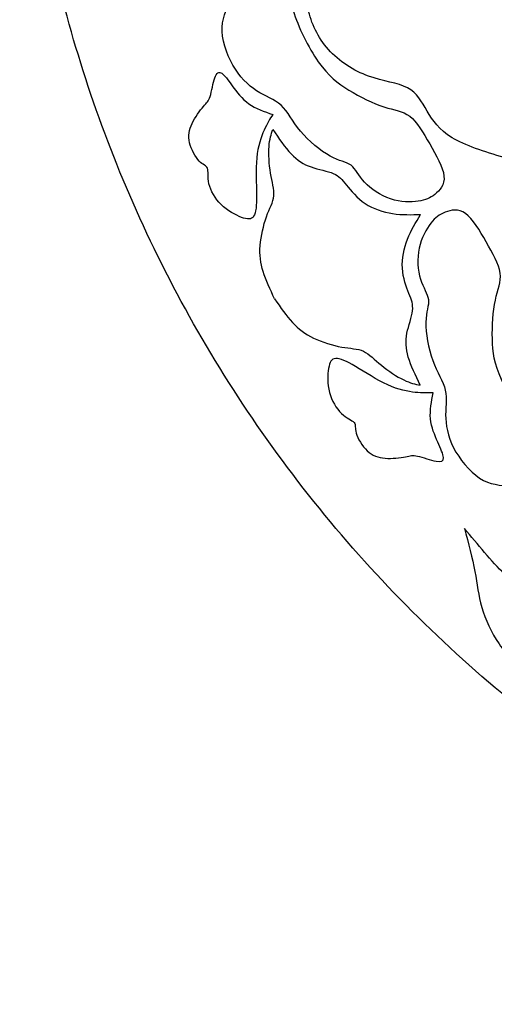
# Model space of a CAD drawing. Units: millimetres. Extents: x -167 to 167, y -177 to 147.
# Drawn here: x -167 to -138, y -16 to 44 of the extents above; entities that cross this region are included whole.
import ezdxf

# ---------------------------------------------------------------- set-up
doc = ezdxf.new("R2010")
doc.units = ezdxf.units.MM
doc.header["$MEASUREMENT"] = 0
doc.layers.add('DV1_Layer_1', color=7, linetype='Continuous')

msp = doc.modelspace()

# ---------------------------------------------------------------- linework, layer by layer
at = {"layer": 'DV1_Layer_1', "color": 5, "linetype": 'Continuous'}
msp.add_rational_spline([(-4.118, 65.494), (-4.118, 146.871), (-85.494, 146.871), (-166.871, 146.871), (-166.871, 65.494), (-166.871, -15.882), (-85.494, -15.882), (-4.118, -15.882), (-4.118, 65.494)], [1, 0.707106781187, 1, 0.707106781187, 1, 0.707106781187, 1, 0.707106781187, 1], degree=2, knots=[0, 0, 0, 310.420456, 310.420456, 620.840912, 620.840912, 931.261368, 931.261368, 1241.681824, 1241.681824, 1241.681824], dxfattribs=at)
for points, knots in [([(-142.667, 32.828), (-143.114, 32.767), (-143.737, 32.768), (-144.954, 33.17), (-145.547, 33.571), (-145.923, 33.977), (-146.3, 34.383), (-146.46, 34.794), (-146.749, 35.01), (-147.038, 35.226), (-147.455, 35.248), (-148.025, 35.563), (-148.596, 35.879), (-149.32, 36.489), (-150.317, 37.685), (-150.59, 38.271), (-150.998, 38.648), (-151.407, 39.024), (-151.952, 39.191), (-152.481, 39.531), (-153.011, 39.87), (-153.525, 40.382), (-153.926, 41.086), (-154.327, 41.79), (-154.614, 42.685), (-154.58, 43.393), (-154.546, 44.102), (-154.191, 44.624), (-154.046, 45.233), (-153.9, 45.842), (-153.963, 46.538), (-153.825, 47.028), (-153.686, 47.518), (-153.347, 47.802), (-153.006, 47.949), (-152.664, 48.097), (-152.322, 48.109), (-152.051, 48.238), (-151.781, 48.367), (-151.584, 48.612), (-151.33, 48.807), (-151.077, 49.003), (-150.767, 49.149), (-150.415, 49.144), (-150.062, 49.14), (-149.667, 48.986), (-149.43, 48.822), (-149.193, 48.658), (-149.115, 48.484), (-149.318, 48.116), (-149.52, 47.747), (-150.004, 47.183), (-150.265, 46.584), (-150.526, 45.985), (-150.565, 45.351), (-150.267, 44.39), (-149.97, 43.43), (-149.337, 42.144), (-148.736, 41.283), (-148.134, 40.422), (-147.565, 39.985), (-146.883, 39.57), (-146.2, 39.154), (-145.404, 38.761), (-144.759, 38.553), (-144.115, 38.346), (-143.128, 38.303), (-142.37, 36.991), (-141.972, 36.302)], [0, 0, 0, 0, 0.0357143, 0.0357143, 0.0714286, 0.0714286, 0.0714286, 0.1071429, 0.1071429, 0.1071429, 0.1428571, 0.1428571, 0.1428571, 0.1785714, 0.1785714, 0.2142857, 0.2142857, 0.2142857, 0.25, 0.25, 0.25, 0.2857143, 0.2857143, 0.2857143, 0.3214286, 0.3214286, 0.3214286, 0.3571429, 0.3571429, 0.3571429, 0.3928571, 0.3928571, 0.3928571, 0.4285714, 0.4285714, 0.4285714, 0.4642857, 0.4642857, 0.4642857, 0.5, 0.5, 0.5, 0.5357143, 0.5357143, 0.5357143, 0.5714286, 0.5714286, 0.5714286, 0.6071429, 0.6071429, 0.6071429, 0.6428571, 0.6428571, 0.6428571, 0.6785714, 0.6785714, 0.6785714, 0.7142857, 0.7142857, 0.7142857, 0.75, 0.75, 0.75, 0.7857143, 0.7857143, 0.7857143, 0.8214286, 0.8571429, 0.8571429, 0.8571429, 0.8571429]), ([(-137.459, 35.474), (-138.643, 35.84), (-139.828, 36.206), (-140.616, 36.681), (-141.404, 37.155), (-141.795, 37.738), (-142.13, 38.3), (-142.465, 38.861), (-142.744, 39.4), (-143.327, 39.709), (-143.91, 40.017), (-144.797, 40.096), (-145.688, 40.418), (-146.579, 40.74), (-147.475, 41.306), (-148.123, 42.03), (-148.771, 42.755), (-149.172, 43.639), (-149.36, 44.504), (-149.547, 45.369), (-149.522, 46.215), (-149.356, 46.913), (-149.19, 47.61), (-148.883, 48.159), (-148.577, 48.707)], [0.25, 0.25, 0.25, 0.25, 0.2916667, 0.2916667, 0.2916667, 0.3333333, 0.3333333, 0.3333333, 0.375, 0.375, 0.375, 0.4166667, 0.4166667, 0.4166667, 0.4583333, 0.4583333, 0.4583333, 0.5, 0.5, 0.5, 0.5416667, 0.5416667, 0.5416667, 0.5833333, 0.5833333, 0.5833333, 0.5833333]), ([(-153.402, 31.852), (-153.764, 31.988), (-154.255, 32.251), (-154.634, 32.623), (-155.013, 32.995), (-155.279, 33.475), (-155.473, 34.304), (-155.4, 34.652), (-155.467, 34.832), (-155.533, 35.013), (-155.737, 35.026), (-156.198, 35.503), (-156.455, 35.967), (-156.649, 36.796), (-156.586, 37.16), (-156.404, 37.545), (-156.221, 37.929), (-155.919, 38.334), (-155.712, 38.573), (-155.506, 38.812), (-155.396, 38.887), (-155.301, 39.187), (-155.207, 39.488), (-155.128, 40.014), (-155.019, 40.318), (-154.91, 40.622), (-154.771, 40.702), (-154.599, 40.594), (-154.427, 40.485), (-154.222, 40.188), (-153.959, 39.826), (-153.695, 39.464), (-153.372, 39.038), (-152.535, 38.439), (-152.019, 38.266), (-151.504, 38.094)], [0, 0, 0, 0, 0.0526316, 0.0526316, 0.0526316, 0.1052632, 0.1052632, 0.1578947, 0.1578947, 0.1578947, 0.2105263, 0.2105263, 0.2631579, 0.2631579, 0.3157895, 0.3157895, 0.3157895, 0.3684211, 0.3684211, 0.3684211, 0.4210526, 0.4210526, 0.4210526, 0.4736842, 0.4736842, 0.4736842, 0.5263158, 0.5263158, 0.5263158, 0.5789474, 0.5789474, 0.5789474, 0.6315789, 0.6315789, 0.6842105, 0.6842105, 0.6842105, 0.6842105]), ([(-151.504, 38.094), (-151.674, 37.82), (-151.844, 37.547), (-152.028, 37.135), (-152.211, 36.723), (-152.407, 36.172), (-152.477, 35.46), (-152.546, 34.747), (-152.49, 33.872), (-152.484, 33.219), (-152.479, 32.566), (-152.525, 32.134), (-152.665, 31.922), (-152.805, 31.71), (-153.039, 31.717), (-153.402, 31.852)], [0.6842105, 0.6842105, 0.6842105, 0.6842105, 0.7368421, 0.7368421, 0.7368421, 0.7894737, 0.7894737, 0.7894737, 0.8421053, 0.8421053, 0.8421053, 0.8947368, 0.8947368, 0.8947368, 1, 1, 1, 1]), ([(-151.389, 26.905), (-151.658, 27.472), (-151.926, 28.04), (-152.09, 28.563), (-152.253, 29.087), (-152.312, 29.567), (-152.266, 30.141), (-152.219, 30.714), (-152.068, 31.381), (-151.883, 31.893), (-151.697, 32.404), (-151.477, 32.761), (-151.439, 33.16), (-151.401, 33.559), (-151.547, 34), (-151.636, 34.534), (-151.725, 35.068), (-151.759, 35.694), (-151.695, 36.605), (-151.597, 36.891), (-151.5, 37.177)], [0, 0, 0, 0, 0.0666667, 0.0666667, 0.0666667, 0.1333333, 0.1333333, 0.1333333, 0.2, 0.2, 0.2, 0.2666667, 0.2666667, 0.2666667, 0.3333333, 0.3333333, 0.3333333, 0.4, 0.4, 0.4666667, 0.4666667, 0.4666667, 0.4666667]), ([(-151.5, 37.177), (-151.132, 36.635), (-150.764, 36.093), (-150.391, 35.701), (-150.017, 35.31), (-149.638, 35.07), (-149.178, 34.909), (-148.719, 34.747), (-148.179, 34.665), (-147.825, 34.515), (-147.47, 34.364), (-147.3, 34.145), (-146.758, 33.473), (-146.388, 33.02), (-145.899, 32.695), (-145.411, 32.37), (-144.805, 32.173), (-144.223, 32.083), (-143.64, 31.993), (-143.081, 32.01), (-142.522, 32.027)], [0.4666667, 0.4666667, 0.4666667, 0.4666667, 0.5333333, 0.5333333, 0.5333333, 0.6, 0.6, 0.6, 0.6666667, 0.6666667, 0.6666667, 0.7333333, 0.7333333, 0.8, 0.8, 0.8, 0.8666667, 0.8666667, 0.8666667, 1, 1, 1, 1]), ([(-141.972, 36.302), (-141.574, 35.613), (-141.158, 34.891), (-141.107, 34.358), (-141.056, 33.824), (-141.37, 33.478), (-141.661, 33.245), (-141.953, 33.011), (-142.221, 32.888), (-142.667, 32.828)], [0.8571429, 0.8571429, 0.8571429, 0.8571429, 0.8928571, 0.8928571, 0.8928571, 0.9285714, 0.9285714, 0.9285714, 1, 1, 1, 1]), ([(-138.543, 30.362), (-138.94, 31.051), (-139.357, 31.773), (-139.794, 32.084), (-140.23, 32.395), (-140.687, 32.295), (-141.035, 32.16), (-141.384, 32.024), (-141.624, 31.853), (-141.899, 31.497)], [0.8571429, 0.8571429, 0.8571429, 0.8571429, 0.8928571, 0.8928571, 0.8928571, 0.9285714, 0.9285714, 0.9285714, 1, 1, 1, 1]), ([(-142.549, 21.673), (-142.834, 22.263), (-143.12, 22.853), (-143.272, 23.372), (-143.424, 23.891), (-143.443, 24.339), (-143.353, 24.818), (-143.263, 25.297), (-143.064, 25.805), (-143.017, 26.187), (-142.97, 26.57), (-143.074, 26.827), (-143.23, 27.229), (-143.386, 27.631), (-143.593, 28.179), (-143.63, 28.764), (-143.667, 29.35), (-143.535, 29.973), (-143.322, 30.523), (-143.109, 31.073), (-142.816, 31.55), (-142.522, 32.027)], [0.4666667, 0.4666667, 0.4666667, 0.4666667, 0.5333333, 0.5333333, 0.5333333, 0.6, 0.6, 0.6, 0.6666667, 0.6666667, 0.6666667, 0.7333333, 0.7333333, 0.7333333, 0.8, 0.8, 0.8, 0.8666667, 0.8666667, 0.8666667, 1, 1, 1, 1]), ([(-141.899, 31.497), (-142.175, 31.141), (-142.797, 30.06), (-142.695, 28.632), (-142.531, 28.103), (-142.368, 27.574), (-142.093, 27.229), (-142.05, 26.871), (-142.007, 26.513), (-142.197, 26.141), (-142.209, 25.489), (-142.221, 24.837), (-142.055, 23.905), (-141.786, 23.174), (-141.517, 22.444), (-141.146, 21.914), (-141.024, 21.372), (-140.903, 20.83), (-141.03, 20.275), (-141.001, 19.647), (-140.972, 19.018), (-140.786, 18.317), (-140.377, 17.618), (-139.968, 16.919), (-139.336, 16.223), (-138.706, 15.898), (-138.075, 15.573), (-137.446, 15.619), (-136.845, 15.441), (-136.245, 15.263), (-135.673, 14.86), (-135.18, 14.735), (-134.686, 14.609), (-134.271, 14.761), (-133.973, 14.983), (-133.674, 15.205), (-133.492, 15.496), (-133.245, 15.665), (-132.999, 15.835), (-132.688, 15.883), (-132.392, 16.005), (-132.096, 16.127), (-131.815, 16.322), (-131.642, 16.629), (-131.47, 16.937), (-131.406, 17.356), (-131.429, 17.643), (-131.453, 17.931), (-131.564, 18.085), (-131.985, 18.094), (-132.405, 18.103), (-133.135, 17.965), (-134.434, 18.112), (-135.003, 18.396), (-135.686, 19.134), (-136.368, 19.872), (-137.166, 21.063), (-137.611, 22.014), (-138.056, 22.966), (-138.15, 23.677), (-138.168, 24.476), (-138.186, 25.274), (-138.129, 26.16), (-137.987, 26.823), (-137.844, 27.485), (-137.387, 28.361), (-138.145, 29.673), (-138.543, 30.362)], [0, 0, 0, 0, 0.0357143, 0.0714286, 0.0714286, 0.0714286, 0.1071429, 0.1071429, 0.1071429, 0.1428571, 0.1428571, 0.1428571, 0.1785714, 0.1785714, 0.1785714, 0.2142857, 0.2142857, 0.2142857, 0.25, 0.25, 0.25, 0.2857143, 0.2857143, 0.2857143, 0.3214286, 0.3214286, 0.3214286, 0.3571429, 0.3571429, 0.3571429, 0.3928571, 0.3928571, 0.3928571, 0.4285714, 0.4285714, 0.4285714, 0.4642857, 0.4642857, 0.4642857, 0.5, 0.5, 0.5, 0.5357143, 0.5357143, 0.5357143, 0.5714286, 0.5714286, 0.5714286, 0.6071429, 0.6071429, 0.6071429, 0.6428571, 0.6428571, 0.6785714, 0.6785714, 0.6785714, 0.7142857, 0.7142857, 0.7142857, 0.75, 0.75, 0.75, 0.7857143, 0.7857143, 0.7857143, 0.8214286, 0.8571429, 0.8571429, 0.8571429, 0.8571429]), ([(-151.389, 26.905), (-151.032, 26.389), (-150.675, 25.873), (-150.304, 25.469), (-149.932, 25.066), (-149.545, 24.775), (-149.025, 24.528), (-148.506, 24.282), (-147.853, 24.079), (-147.317, 23.984), (-146.781, 23.889), (-146.361, 23.901), (-145.997, 23.734), (-145.633, 23.567), (-145.323, 23.221), (-144.906, 22.877), (-144.488, 22.533), (-143.963, 22.191), (-143.141, 21.79), (-142.845, 21.732), (-142.549, 21.673)], [0, 0, 0, 0, 0.0666667, 0.0666667, 0.0666667, 0.1333333, 0.1333333, 0.1333333, 0.2, 0.2, 0.2, 0.2666667, 0.2666667, 0.2666667, 0.3333333, 0.3333333, 0.3333333, 0.4, 0.4, 0.4666667, 0.4666667, 0.4666667, 0.4666667]), ([(-141.757, 21.212), (-142.079, 21.201), (-142.401, 21.19), (-142.849, 21.237), (-143.298, 21.285), (-143.872, 21.39), (-144.525, 21.686), (-145.177, 21.982), (-145.906, 22.469), (-146.469, 22.8), (-147.032, 23.131), (-147.429, 23.307), (-147.682, 23.291), (-147.936, 23.276), (-148.047, 23.07), (-148.111, 22.689)], [0.6842105, 0.6842105, 0.6842105, 0.6842105, 0.7368421, 0.7368421, 0.7368421, 0.7894737, 0.7894737, 0.7894737, 0.8421053, 0.8421053, 0.8421053, 0.8947368, 0.8947368, 0.8947368, 1, 1, 1, 1]), ([(-148.111, 22.689), (-148.175, 22.307), (-148.192, 21.75), (-148.06, 21.236), (-147.927, 20.722), (-147.644, 20.251), (-147.334, 19.96), (-147.024, 19.669), (-146.686, 19.558), (-146.563, 19.41), (-146.439, 19.263), (-146.53, 19.079), (-146.439, 18.76), (-146.347, 18.441), (-146.074, 17.986), (-145.454, 17.404), (-145.106, 17.277), (-144.682, 17.243), (-144.258, 17.209), (-143.757, 17.269), (-143.446, 17.327), (-143.136, 17.386), (-143.016, 17.444), (-142.709, 17.376), (-142.401, 17.307), (-141.906, 17.112), (-141.588, 17.055), (-141.271, 16.998), (-141.131, 17.078), (-141.139, 17.281), (-141.147, 17.485), (-141.303, 17.81), (-141.484, 18.22), (-141.666, 18.629), (-141.873, 19.121), (-141.923, 19.634), (-141.973, 20.146), (-141.865, 20.679), (-141.757, 21.212)], [0, 0, 0, 0, 0.0526316, 0.0526316, 0.0526316, 0.1052632, 0.1052632, 0.1052632, 0.1578947, 0.1578947, 0.1578947, 0.2105263, 0.2105263, 0.2105263, 0.2631579, 0.2631579, 0.3157895, 0.3157895, 0.3157895, 0.3684211, 0.3684211, 0.3684211, 0.4210526, 0.4210526, 0.4210526, 0.4736842, 0.4736842, 0.4736842, 0.5263158, 0.5263158, 0.5263158, 0.5789474, 0.5789474, 0.5789474, 0.6315789, 0.6315789, 0.6315789, 0.6842105, 0.6842105, 0.6842105, 0.6842105]), ([(-129.062, 14.433), (-129.213, 13.559), (-129.431, 12.383), (-129.959, 11.422), (-130.487, 10.461), (-131.325, 9.715), (-132.225, 9.228), (-133.125, 8.741), (-134.087, 8.514), (-134.963, 8.686), (-135.839, 8.858), (-136.629, 9.431), (-138.233, 10.998), (-139.048, 11.992), (-139.863, 12.987)], [0, 0, 0, 0, 0.0277778, 0.0277778, 0.0277778, 0.0555556, 0.0555556, 0.0555556, 0.0833333, 0.0833333, 0.0833333, 0.1111111, 0.1111111, 0.1388889, 0.1388889, 0.1388889, 0.1388889]), ([(-139.863, 12.987), (-139.622, 12.077), (-139.381, 11.166), (-139.231, 10.378), (-139.082, 9.589), (-139.025, 8.922), (-138.598, 7.462), (-138.228, 6.67), (-137.762, 5.977), (-137.296, 5.283), (-136.734, 4.689), (-135.918, 4.165), (-135.101, 3.641), (-134.03, 3.188), (-132.12, 3.175), (-131.281, 3.616), (-130.442, 4.057)], [0.1388889, 0.1388889, 0.1388889, 0.1388889, 0.1666667, 0.1666667, 0.1666667, 0.1944444, 0.1944444, 0.2222222, 0.2222222, 0.2222222, 0.25, 0.25, 0.25, 0.2777778, 0.2777778, 0.3055556, 0.3055556, 0.3055556, 0.3055556])]:
    msp.add_open_spline(points, degree=3, knots=knots, dxfattribs=at)

doc.saveas('drawing.dxf')
